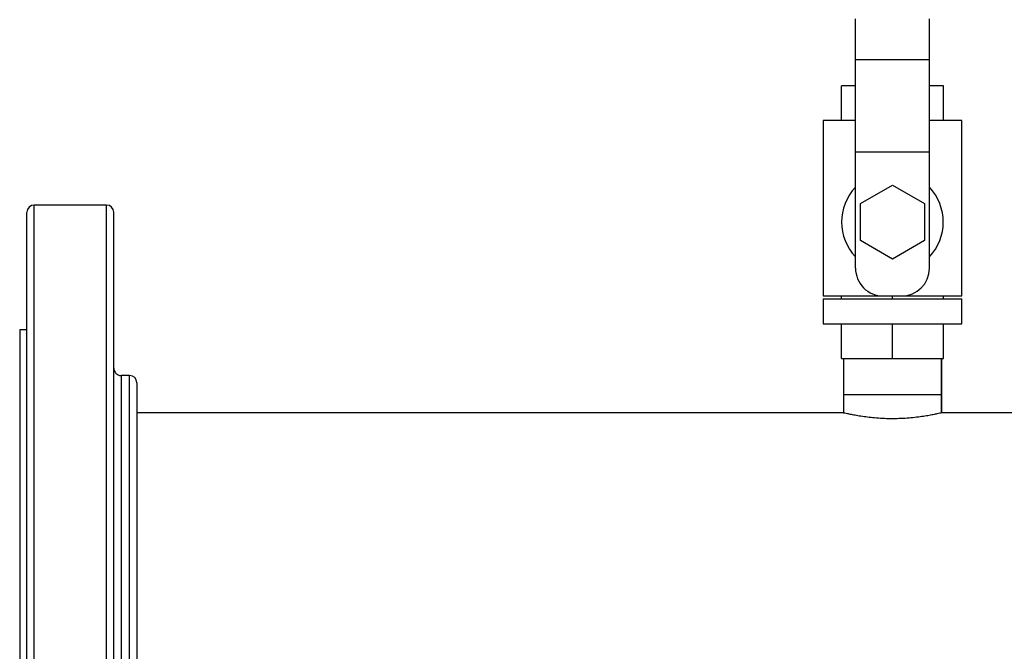
# Model space of a CAD drawing. Units: inches. Extents: x 0.4 to 10.6, y 0.4 to 8.1.
# Drawn here: x 6.1 to 6.5, y 3.7 to 4 of the extents above; entities that cross this region are included whole.
import ezdxf

# ---------------------------------------------------------------- set-up
doc = ezdxf.new("R2010")
doc.units = ezdxf.units.IN
doc.header["$MEASUREMENT"] = 0

msp = doc.modelspace()

# ---------------------------------------------------------------- linework, layer by layer
at = {"color": 7, "linetype": 'Continuous', "lineweight": 25}
for p, q in [((6.46282962564602, 4.002376296480834), (6.46282962564602, 4.019992948704928)), ((6.494829625646019, 4.002376296480834), (6.494829625646019, 4.019992948704928)), ((6.46282962564602, 4.002376296480834), (6.494829625646019, 4.002376296480834)), ((6.46282962564602, 3.962376296480676), (6.46282962564602, 4.002376296480834)), ((6.494829625646019, 3.962376296480676), (6.494829625646019, 4.002376296480834)), ((6.46282962564602, 3.990992948704771), (6.456702429186964, 3.990992948704771)), ((6.456702429186964, 3.975992948704771), (6.456702429186964, 3.990992948704771)), ((6.500956822105062, 3.990992948704771), (6.494829625646019, 3.990992948704771)), ((6.500956822105062, 3.975992948704771), (6.500956822105062, 3.990992948704771)), ((6.448829625645862, 3.975992948704771), (6.448829625645862, 3.899992948704456)), ((6.46282962564602, 3.975992948704771), (6.448829625645862, 3.975992948704771)), ((6.508829625646176, 3.975992948704771), (6.494829625646019, 3.975992948704771)), ((6.508829625646176, 3.899992948704456), (6.508829625646176, 3.975992948704771)), ((6.46282962564602, 3.962376296480676), (6.494829625646019, 3.962376296480676)), ((6.46282962564602, 3.911992948704456), (6.46282962564602, 3.962376296480676)), ((6.494829625646019, 3.911992948704456), (6.494829625646019, 3.962376296480676)), ((6.464973219092659, 3.939992948544025), (6.47882962535893, 3.947992948810079)), ((6.47882962535893, 3.947992948810079), (6.492686032139249, 3.939992948961996)), ((6.464973219272041, 3.923992948566043), (6.464973219092659, 3.939992948544025)), ((6.492686032139249, 3.939992948961996), (6.492686032160986, 3.923992948987057)), ((6.138476869740508, 3.939370901460361), (6.107176082338932, 3.939370901460361)), ((6.478829626074453, 3.915992948788276), (6.464973219272041, 3.923992948566043)), ((6.492686032160986, 3.923992948987057), (6.478829626074453, 3.915992948788276)), ((6.448829625645862, 3.899992948704456), (6.474829625646003, 3.899992948704456)), ((6.448829625645862, 3.898792948704456), (6.448829625645862, 3.887992948704456)), ((6.448829625645862, 3.898792948704456), (6.508829625646176, 3.898792948704456)), ((6.456702429186964, 3.898792948704456), (6.456702429186964, 3.899992948704456)), ((6.474829625646003, 3.899992948704432), (6.482829625646035, 3.899992948704456)), ((6.47882962564599, 3.898792948704456), (6.478829625645973, 3.899992948704456)), ((6.482829625646035, 3.899992948704456), (6.508829625646176, 3.899992948704456)), ((6.500956822105062, 3.898792948704456), (6.500956822105062, 3.899992948704456)), ((6.508829625646176, 3.887992948704456), (6.508829625646176, 3.898792948704456)), ((6.104026476039719, 3.885355153428865), (6.100876869740507, 3.885355153428865)), ((6.100876869740507, 3.885355153428865), (6.100876869740507, 3.759370901460362)), ((6.448829625645862, 3.887992948704456), (6.508829625646176, 3.887992948704456)), ((6.456702429186964, 3.872992948704456), (6.456702429186964, 3.887992948704456)), ((6.478829625645992, 3.872992948704456), (6.478829625645973, 3.887992948704456)), ((6.500956822105049, 3.872992948704456), (6.500956822105062, 3.887992948704456)), ((6.456702429186964, 3.872992948704456), (6.478829625645992, 3.872992948704456)), ((6.457648523283814, 3.872992948704456), (6.457648523283814, 3.857244917208393)), ((6.478829625645992, 3.872992948704456), (6.500956822105049, 3.872992948704456)), ((6.500010728008224, 3.857244917208393), (6.500010728008224, 3.872992948704456)), ((6.500172110934678, 3.849370901460361), (6.500172110934678, 3.872992948704456)), ((6.148476869740507, 3.865571688861936), (6.144776082338932, 3.865571688861936)), ((6.457648523283814, 3.857244917208393), (6.457648523283814, 3.84935365215255)), ((6.478829625646019, 3.857244917208393), (6.457648523283814, 3.857244917208393)), ((6.500010728008224, 3.857244917208393), (6.478829625646019, 3.857244917208393)), ((6.500010728008224, 3.84935365215255), (6.500010728008224, 3.857244917208393)), ((6.457721980378263, 3.849370901460361), (6.15162647603972, 3.849370901460361)), ((6.686677815568887, 3.849370901460361), (6.499937270913773, 3.849370901460361)), ((6.100876869740507, 3.759370901460362), (6.100876869740507, 3.633386649491857))]:
    msp.add_line(p, q, dxfattribs=at)
at = {"color": 1, "linetype": 'Continuous', "lineweight": 25}
for p, q in [((6.107176082338932, 3.925669217312416), (6.107176082338932, 3.939370901460361)), ((6.138476869740508, 3.925669217312416), (6.138476869740508, 3.939370901460361)), ((6.107176082338932, 3.579370901460361), (6.107176082338932, 3.925669217312416)), ((6.138476869740508, 3.579370901460361), (6.138476869740508, 3.925669217312416)), ((6.144776082338932, 3.865571688861936), (6.144776082338932, 3.857487635277272)), ((6.148476869740507, 3.653170114058787), (6.148476869740507, 3.865571688861936)), ((6.144776082338932, 3.857487635277272), (6.144776082338932, 3.653170114058787))]:
    msp.add_line(p, q, dxfattribs=at)
at = {"color": 7, "linetype": 'Continuous', "lineweight": 25}
for centre, radius, start, end in [((6.478829625646019, 3.931992948704614), 0.02200000000009773, 136.6582417725046, 223.3417582274962), ((6.478829625646019, 3.931992948704614), 0.02200000000009837, 316.658241772507, 43.34175822749381), ((6.107176082338932, 3.936221295161149), 0.003149606299213126, 90, 180), ((6.138476869740508, 3.936221295161149), 0.003149606299212238, 0, 90), ((6.474829625646003, 3.911992948704456), 0.01200000000002355, 180, 270.0000000000008), ((6.482829625646035, 3.911992948704456), 0.01200000000000001, 270.0000000000008, 0), ((6.144776082338932, 3.868721295161149), 0.003149606299213126, 180, 270.0000000000008), ((6.148476869740507, 3.862422082562724), 0.003149606299213126, 0, 90)]:
    msp.add_arc(centre, radius, start, end, dxfattribs=at)
for points, knots in [([(6.104026476039719, 3.922759360517105), (6.104026476039719, 3.924659470182229), (6.104026476039719, 3.928523650352354), (6.104026476039721, 3.93264547726977), (6.104026476039718, 3.935272299904748), (6.104026476039722, 3.936413145889355), (6.104026476039719, 3.93614132248851), (6.104026476039719, 3.936103789683105)], [0, 0, 0, 0, 0.229134123433756, 0.46598128114532, 0.7098646956775663, 0.9599387253484891, 1, 1, 1, 1]), ([(6.14162647603972, 3.922759360517105), (6.14162647603972, 3.92465947018223), (6.14162647603972, 3.928523650352354), (6.14162647603972, 3.93264547726977), (6.14162647603972, 3.935272299904748), (6.141626476039719, 3.936413145889356), (6.14162647603972, 3.93614132248851), (6.14162647603972, 3.936103789683105)], [0, 0, 0, 0, 0.2291341234337555, 0.4659812811453196, 0.7098646956775652, 0.959938725348488, 1, 1, 1, 1]), ([(6.104026476039719, 3.582521238672896), (6.104026476039719, 3.582675544386015), (6.104026476039721, 3.58298441495958), (6.104026476039719, 3.585697517319984), (6.104026476039721, 3.590013621601205), (6.104026476039719, 3.596000202375121), (6.104026476039719, 3.603474958374679), (6.104026476039719, 3.612282222108884), (6.104026476039721, 3.622351352206085), (6.104026476039719, 3.633709398289998), (6.104026476039719, 3.646425896143746), (6.104026476039721, 3.66042503769126), (6.104026476039719, 3.675543951000647), (6.104026476039721, 3.691579397081247), (6.104026476039719, 3.708296433848848), (6.104026476039718, 3.725439732044205), (6.104026476039721, 3.742746385949024), (6.104026476039719, 3.759958911007097), (6.104026476039721, 3.776898686792102), (6.104026476039719, 3.793607988873429), (6.104026476039719, 3.810145133275349), (6.104026476039719, 3.826481831320494), (6.104026476039721, 3.842379029667433), (6.104026476039719, 3.857582055376462), (6.104026476039719, 3.87184963852557), (6.104026476039719, 3.884961881316066), (6.104026476039719, 3.89674786696498), (6.104026476039719, 3.907032111859951), (6.104026476039719, 3.915865157328864), (6.104026476039719, 3.920477310572731), (6.104026476039719, 3.922759360517105)], [0, 0, 0, 0, 0.03644296425061278, 0.0729471323063579, 0.1093290973828529, 0.1454091004768979, 0.1810162412491761, 0.2159930530971394, 0.2502941604127306, 0.2850287387944372, 0.3204424875368235, 0.3563832816931122, 0.3926842310847513, 0.4291679750718939, 0.4656517190590364, 0.5019526684506754, 0.5378934626069644, 0.5733072113493505, 0.6080417897310572, 0.6423428970466484, 0.6773197088946116, 0.7129268496668899, 0.7490068527609351, 0.7853888178374302, 0.8218929858931753, 0.8583359501437877, 0.8945361352854061, 0.9303191415331109, 0.9655225681410938, 1, 1, 1, 1]), ([(6.14162647603972, 3.582521238672896), (6.14162647603972, 3.582675544386015), (6.14162647603972, 3.58298441495958), (6.141626476039719, 3.585697517319984), (6.14162647603972, 3.590013621601205), (6.14162647603972, 3.59600020237512), (6.14162647603972, 3.603474958374679), (6.14162647603972, 3.612282222108883), (6.14162647603972, 3.622351352206085), (6.141626476039719, 3.633709398289998), (6.14162647603972, 3.646425896143746), (6.141626476039719, 3.66042503769126), (6.14162647603972, 3.675543951000647), (6.141626476039719, 3.691579397081248), (6.14162647603972, 3.708296433848849), (6.14162647603972, 3.725439732044204), (6.14162647603972, 3.742746385949025), (6.141626476039719, 3.759958911007097), (6.14162647603972, 3.776898686792102), (6.141626476039719, 3.793607988873428), (6.14162647603972, 3.810145133275349), (6.141626476039719, 3.826481831320494), (6.14162647603972, 3.842379029667433), (6.141626476039719, 3.857582055376462), (6.14162647603972, 3.87184963852557), (6.14162647603972, 3.884961881316066), (6.14162647603972, 3.89674786696498), (6.14162647603972, 3.907032111859951), (6.14162647603972, 3.915865157328864), (6.141626476039719, 3.920477310572731), (6.14162647603972, 3.922759360517105)], [0, 0, 0, 0, 0.0364429642506125, 0.07294713230635787, 0.1093290973828529, 0.1454091004768979, 0.1810162412491761, 0.2159930530971395, 0.2502941604127306, 0.2850287387944372, 0.3204424875368235, 0.3563832816931122, 0.3926842310847512, 0.4291679750718937, 0.4656517190590362, 0.5019526684506754, 0.5378934626069641, 0.5733072113493504, 0.6080417897310569, 0.6423428970466482, 0.6773197088946113, 0.7129268496668897, 0.7490068527609349, 0.78538881783743, 0.821892985893175, 0.8583359501437875, 0.8945361352854061, 0.9303191415331109, 0.9655225681410938, 1, 1, 1, 1]), ([(6.15162647603972, 3.862421656658417), (6.15162647603972, 3.862229996559075), (6.15162647603972, 3.861849528613926), (6.15162647603972, 3.859175538608165), (6.15162647603972, 3.856101435663856), (6.15162647603972, 3.854577778481961)], [0, 0, 0, 0, 0.3386139643267718, 0.6721887322854088, 1, 1, 1, 1]), ([(6.15162647603972, 3.854577778481961), (6.15162647603972, 3.853298808832628), (6.15162647603972, 3.850740812844205), (6.151626476039719, 3.845826924341741), (6.15162647603972, 3.84010446827823), (6.151626476039719, 3.833418214487405), (6.15162647603972, 3.825900865441246), (6.151626476039719, 3.81754964535353), (6.15162647603972, 3.808499180266784), (6.15162647603972, 3.798877292785962), (6.15162647603972, 3.788833684868937), (6.15162647603972, 3.778531215035888), (6.151626476039719, 3.768137515194443), (6.15162647603972, 3.75785806204461), (6.151626476039719, 3.747760441217022), (6.15162647603972, 3.738070584758546), (6.15162647603972, 3.728755251763892), (6.151626476039719, 3.719880466704569), (6.15162647603972, 3.711333701383964), (6.15162647603972, 3.703028710507563), (6.151626476039719, 3.695060161508441), (6.15162647603972, 3.687462693517035), (6.151626476039719, 3.680443261699521), (6.15162647603972, 3.674095418088191), (6.15162647603972, 3.668575616605537), (6.15162647603972, 3.663995360529837), (6.15162647603972, 3.660425294099724), (6.15162647603972, 3.65795169065996), (6.151626476039719, 3.656527228523932), (6.15162647603972, 3.656431573984919), (6.15162647603972, 3.656388191095191)], [0, 0, 0, 0, 0.0332841644868452, 0.06656980427937242, 0.1018516176003297, 0.1371363475864161, 0.1736020699198242, 0.2106435731232475, 0.2480791256962975, 0.2857148594675192, 0.3233505932387412, 0.360786145811791, 0.3978276490152147, 0.4342933713486223, 0.4695751844935215, 0.5048599143247188, 0.5381433422566144, 0.5714297247949194, 0.6047131527485549, 0.6379995352997385, 0.6732813486202553, 0.7085660786067732, 0.7450318009401813, 0.7820733041436049, 0.8195088567166543, 0.8571445904878765, 0.8947803242590985, 0.9322158768321481, 0.9692573800355717, 1, 1, 1, 1]), ([(6.499937270913773, 3.849353647071819), (6.499944632424413, 3.849355358854262), (6.499963609867734, 3.8493597717059), (6.499339304702673, 3.849213779947837), (6.49817199542593, 3.848952346029014), (6.496443069051907, 3.848591792042566), (6.494242364174455, 3.848179663102575), (6.491572136760776, 3.847751038694484), (6.488537689716402, 3.847360796807239), (6.48518427345036, 3.847050916378363), (6.481913913338534, 3.846877527038818), (6.478606721124363, 3.846824371287997), (6.475329033803694, 3.846889854946749), (6.471928725496861, 3.847093826959411), (6.468696118529661, 3.847410151376224), (6.465758091026985, 3.847799950398085), (6.463141366970027, 3.848228164262615), (6.46096373076666, 3.848642068124956), (6.459254113666677, 3.849003179654777), (6.458158633944248, 3.849251013512141), (6.457639481521473, 3.849373013757479), (6.457703434247408, 3.849358000793804), (6.457721980378265, 3.849353647071819)], [0, 0, 0, 0, 0.0326015840623757, 0.08404453161858347, 0.1369578095034304, 0.1888525956418057, 0.2421838466072486, 0.2953036872018565, 0.3499496806081874, 0.4032286926290306, 0.4581251706224021, 0.4999967867983043, 0.5519055721214602, 0.6053468221427171, 0.6572481454730006, 0.710605889697088, 0.7634163772113235, 0.8177198915014733, 0.8711313240358858, 0.9261459324381682, 0.9785825047915, 0.9999999999999999, 0.9999999999999999, 0.9999999999999999, 0.9999999999999999])]:
    msp.add_open_spline(points, degree=3, knots=knots, dxfattribs=at)

doc.saveas('drawing.dxf')
